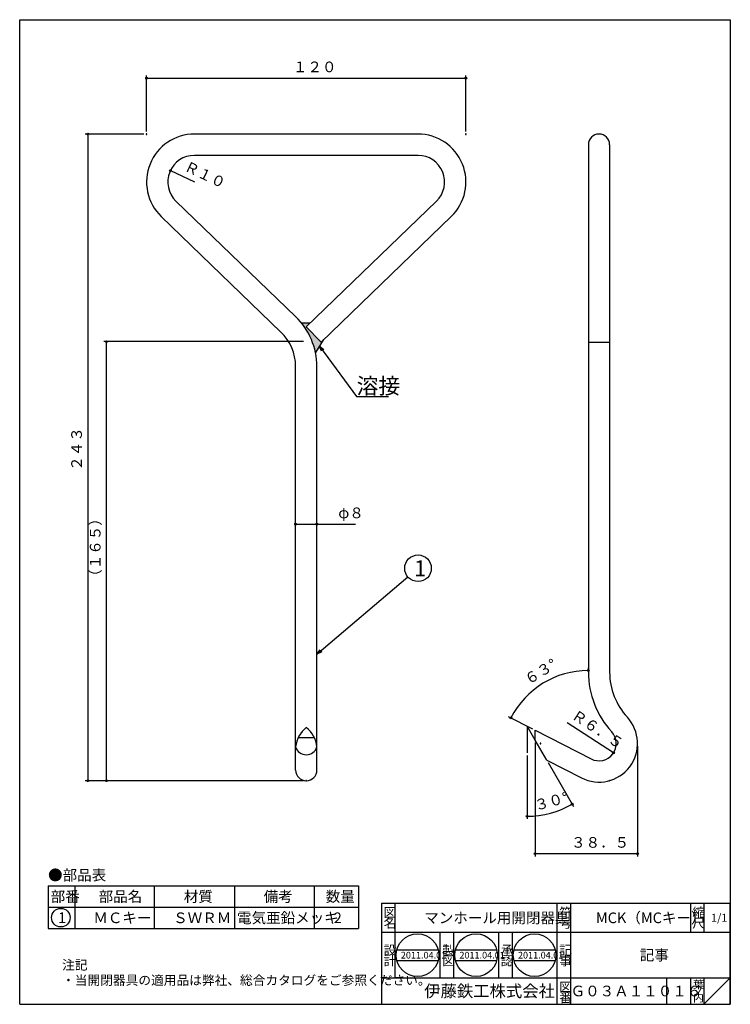
# Model space of a CAD drawing. Extents: x -465 to -198, y -186 to 184.
import ezdxf

# ---------------------------------------------------------------- set-up
doc = ezdxf.new("R2010")
doc.units = 0
doc.header["$PDMODE"] = 65
doc.header["$PDSIZE"] = 0.2
doc.linetypes.add('DIVIDE', pattern=[1.25, 0.5, -0.25, 0, -0.25, 0, -0.25])
doc.layers.get('0').update_dxf_attribs({"linetype": 'CONTINUOUS'})
doc.layers.get('DEFPOINTS').update_dxf_attribs({"color": 3, "linetype": 'DIVIDE'})
for name, color, linetype in [('1', 7, 'CONTINUOUS'), ('10', 7, 'CONTINUOUS'), ('15', 7, 'CONTINUOUS'), ('5', 7, 'CONTINUOUS')]:
    doc.layers.add(name, color=color, linetype=linetype)
doc.styles.add('DIMSTANDARD', font='MONOTXT.shx', dxfattribs={"width": 0.75, "bigfont": 'EXTFONT.shx'})
doc.styles.add('MTSTANDARD', font='MONOTXT.shx', dxfattribs={"bigfont": 'EXTFONT.shx'})
doc.styles.add('MTSTANDARD1', font='MONOTXT.shx', dxfattribs={"bigfont": 'EXTFONT.shx'})
doc.styles.add('MTSTANDARD2', font='MONOTXT.shx', dxfattribs={"bigfont": 'EXTFONT.shx'})
doc.styles.add('MTSTANDARD3', font='MONOTXT.shx', dxfattribs={"bigfont": 'EXTFONT.shx'})
doc.styles.add('MTSTANDARD4', font='MONOTXT.shx', dxfattribs={"width": 0.75, "bigfont": 'EXTFONT.shx'})
doc.styles.add('MTSTANDARD5', font='MONOTXT.shx', dxfattribs={"bigfont": 'EXTFONT.shx'})
doc.styles.add('MTSTANDARD6', font='MONOTXT.shx', dxfattribs={"bigfont": 'EXTFONT.shx'})
doc.dimstyles.new('DIMSTYEX_1', dxfattribs={"dimtxt": 3.584, "dimasz": 2, "dimexe": 1, "dimexo": 1, "dimgap": 1, "dimtad": 3, "dimdec": 3, "dimdsep": 46, "dimtxsty": 'DIMSTANDARD', "dimblk1": 'SMALL', "dimblk2": 'SMALL', "dimsah": 1, "dimcen": 0, "dimclrd": 3, "dimclre": 3, "dimclrt": 2, "dimadec": 3, "dimazin": 2, "dimtfac": 0.5, "dimtdec": 3, "dimtofl": 0, "dimtmove": 0, "dimatfit": 3, "dimfxl": 1, "dimtolj": 1, "dimtzin": 0, "dimlwd": -1, "dimlwe": -1, "dimarcsym": 0})
doc.dimstyles.new('DIMSTYEX_2', dxfattribs={"dimtxt": 3.584, "dimasz": 2, "dimexe": 1, "dimexo": 1, "dimgap": 1, "dimtad": 3, "dimdec": 3, "dimdsep": 46, "dimtxsty": 'DIMSTANDARD', "dimblk1": 'SMALL', "dimblk2": 'SMALL', "dimsah": 1, "dimcen": 0, "dimse1": 1, "dimclrd": 3, "dimclre": 3, "dimclrt": 2, "dimadec": 3, "dimazin": 2, "dimtfac": 0.5, "dimtdec": 3, "dimtmove": 0, "dimatfit": 3, "dimfxl": 1, "dimtolj": 1, "dimtzin": 0, "dimlwd": -1, "dimlwe": -1, "dimarcsym": 0})
doc.dimstyles.new('DIMSTYEX_3', dxfattribs={"dimtxt": 3.584, "dimasz": 2, "dimexe": 1, "dimexo": 1, "dimgap": 1, "dimtad": 3, "dimdec": 3, "dimdsep": 46, "dimtxsty": 'DIMSTANDARD', "dimblk1": 'SMALL', "dimblk2": 'SMALL', "dimsah": 1, "dimcen": 0, "dimclrd": 3, "dimclre": 3, "dimclrt": 2, "dimadec": 3, "dimazin": 2, "dimtfac": 0.5, "dimtdec": 3, "dimtofl": 0, "dimtmove": 0, "dimatfit": 3, "dimfxl": 1, "dimtolj": 1, "dimtzin": 0, "dimlwd": -1, "dimlwe": -1, "dimarcsym": 0})
doc.dimstyles.new('DIMSTYEX_4', dxfattribs={"dimtxt": 4, "dimasz": 2, "dimexe": 1, "dimexo": 1, "dimgap": 1, "dimtad": 3, "dimdec": 3, "dimdsep": 46, "dimtxsty": 'DIMSTANDARD', "dimcen": 0, "dimclrd": 3, "dimclre": 3, "dimclrt": 2, "dimadec": 3, "dimazin": 2, "dimtfac": 0.5, "dimtdec": 4, "dimtofl": 0, "dimtmove": 0, "dimatfit": 3, "dimldrblk": 'OPEN30', "dimfxl": 1, "dimtolj": 1, "dimtzin": 0, "dimlwd": -1, "dimlwe": -1, "dimarcsym": 0})
doc.dimstyles.new('DIMSTYEX_5', dxfattribs={"dimtxt": 3.584, "dimasz": 2, "dimexe": 1, "dimexo": 1, "dimgap": 1, "dimtad": 3, "dimdec": 3, "dimdsep": 46, "dimtxsty": 'DIMSTANDARD', "dimblk1": 'SMALL', "dimblk2": 'SMALL', "dimsah": 1, "dimcen": 0, "dimclrd": 3, "dimclre": 3, "dimclrt": 2, "dimadec": 3, "dimazin": 2, "dimtfac": 0.5, "dimtdec": 3, "dimtofl": 0, "dimtmove": 0, "dimatfit": 3, "dimfxl": 1, "dimtolj": 1, "dimtzin": 0, "dimlwd": -1, "dimlwe": -1, "dimarcsym": 0})
doc.dimstyles.new('DIMSTYEX_6', dxfattribs={"dimtxt": 3.584, "dimasz": 2, "dimexe": 1, "dimexo": 1, "dimgap": 1, "dimtad": 3, "dimdec": 3, "dimdsep": 46, "dimtxsty": 'DIMSTANDARD', "dimblk1": 'SMALL', "dimblk2": 'SMALL', "dimsah": 1, "dimcen": 0, "dimclrd": 3, "dimclre": 3, "dimclrt": 2, "dimadec": 3, "dimazin": 2, "dimtfac": 0.5, "dimtdec": 3, "dimtmove": 0, "dimatfit": 3, "dimfxl": 1, "dimtolj": 1, "dimtzin": 0, "dimlwd": -1, "dimlwe": -1, "dimarcsym": 0})

# ---------------------------------------------------------------- blocks, each defined once
blk = doc.blocks.new('BLK0', base_point=(-198.2517273993, -186.1987740806))
at = {"layer": '1', "color": 7, "linetype": 'CONTINUOUS'}
for p, q in [((-329.2516473993, -148.1987950806), (-198.2517273993, -148.1987950806)), ((-329.2516473993, -148.1987950806), (-329.2516473993, -186.1987740806)), ((-329.2516473993, -148.1987950806), (-329.2516473993, -186.1987740806)), ((-329.2516473993, -148.1987950806), (-329.2516473993, -186.1987740806)), ((-324.2516523993, -148.1987950806), (-324.2516523993, -176.1987840806)), ((-324.2516523993, -148.1987950806), (-324.2516523993, -176.1987840806)), ((-263.2516623993, -186.1987740806), (-263.2516623993, -148.1987950806)), ((-258.2516673993, -148.1987950806), (-258.2516673993, -186.1987740806)), ((-213.2517123993, -148.1987950806), (-213.2517123993, -159.1987840806)), ((-208.2517173993, -148.1987950806), (-208.2517173993, -159.1987840806)), ((-198.2517273993, -186.1987740806), (-198.2517273993, -148.1987950806)), ((-198.2517273993, -159.1987840806), (-329.2516473993, -159.1987840806)), ((-307.2516523993, -176.1987840806), (-307.2516523993, -159.1987840806)), ((-302.2516573993, -159.1987840806), (-302.2516573993, -176.1987840806)), ((-285.2516573993, -176.1987840806), (-285.2516573993, -159.1987840806)), ((-280.2516623993, -159.1987840806), (-280.2516623993, -176.1987840806)), ((-329.2516473993, -176.1987840806), (-198.2517273993, -176.1987840806)), ((-222.2517033993, -176.1987840806), (-222.2517033993, -186.1987740806)), ((-213.2517123993, -176.1987840806), (-213.2517123993, -186.1987740806)), ((-208.2517173993, -176.1987840806), (-208.2517173993, -186.1987740806)), ((-208.2517173993, -186.1987740806), (-198.2517273993, -176.1987840806)), ((-444.2515323993, -186.1987740806), (-198.2517273993, -186.1987740806))]:
    blk.add_line(p, q, dxfattribs=at)
at = {"layer": '1', "color": 7, "linetype": 'CONTINUOUS', "attachment_point": 7}
for s, insert, char_height, line_spacing_factor, style in [('{\\fＭＳ 明朝|b0|i0|c128|p17;\\W1.0;図}', (-328.5016498993, -153.4487915806), 3.5, 0.8392857143, 'MTSTANDARD1'), ('{\\fＭＳ 明朝|b0|i0|c128|p17;\\W1.0;マンホール用開閉器具}', (-313.2516493993, -155.6987895806), 4, 1.171875, 'MTSTANDARD'), ('{\\fＭＳ 明朝|b0|i0|c128|p17;\\W1.0;符}', (-262.5016648993, -153.4487915806), 3.5, 0.8392857143, 'MTSTANDARD1'), ('{\\fＭＳ 明朝|b0|i0|c128|p17;\\W1.0;MCK（MCキー）}', (-248.7516898993, -155.6987895806), 4, 1.171875, 'MTSTANDARD'), ('{\\fＭＳ 明朝|b0|i0|c128|p17;\\W1.0;縮}', (-212.5017148993, -153.4487915806), 3.5, 0.8392857143, 'MTSTANDARD1'), ('{\\fＭＳ 明朝|b0|i0|c128|p17;\\W1.0;名}', (-328.5016498993, -157.4487875806), 3.5, 0.8392857143, 'MTSTANDARD1'), ('{\\fＭＳ 明朝|b0|i0|c128|p17;\\W1.0;号}', (-262.5016648993, -157.4487875806), 3.5, 0.8392857143, 'MTSTANDARD1'), ('{\\fＭＳ 明朝|b0|i0|c128|p17;\\W1.0;尺}', (-212.5017148993, -157.4487875806), 3.5, 0.8392857143, 'MTSTANDARD1'), ('{\\fＭＳ 明朝|b0|i0|c128|p17;\\W1.0;1/1}', (-205.5017223993, -155.1987895806), 3, 1.3541655208, 'MTSTANDARD3'), ('{\\fＭＳ 明朝|b0|i0|c128|p17;\\W1.0;設}', (-328.5016498993, -167.589237448), 3.5, 0.8392857143, 'MTSTANDARD1'), ('{\\fＭＳ 明朝|b0|i0|c128|p17;\\W1.0;製}', (-306.5016548993, -167.589237448), 3.5, 0.8392857143, 'MTSTANDARD1'), ('{\\fＭＳ 明朝|b0|i0|c128|p17;\\W1.0;承}', (-284.5016598993, -167.589237448), 3.5, 0.8392857143, 'MTSTANDARD1'), ('{\\fＭＳ 明朝|b0|i0|c128|p17;\\W1.0;記}', (-262.5016648993, -167.589237448), 3.5, 0.8392857143, 'MTSTANDARD1'), ('{\\fＭＳ 明朝|b0|i0|c128|p17;\\W1.0;記事}', (-232.2516973993, -169.6987840806), 4, 3.28125, 'MTSTANDARD'), ('{\\fＭＳ 明朝|b0|i0|c128|p17;\\W1.0;計}', (-328.5016498993, -171.589233448), 3.5, 0.8392857143, 'MTSTANDARD1'), ('{\\fＭＳ 明朝|b0|i0|c128|p17;\\W1.0;図}', (-306.5016548993, -171.589233448), 3.5, 0.8392857143, 'MTSTANDARD1'), ('{\\fＭＳ 明朝|b0|i0|c128|p17;\\W1.0;認}', (-284.5016598993, -171.589233448), 3.5, 0.8392857143, 'MTSTANDARD1'), ('{\\fＭＳ 明朝|b0|i0|c128|p17;\\W1.0;事}', (-262.5016648993, -171.589233448), 3.5, 0.8392857143, 'MTSTANDARD1'), ('{\\fＭＳ 明朝|b0|i0|c128|p17;\\W1.0;葉}', (-212.2517148993, -180.1987815806), 3, 0.8333333333, 'MTSTANDARD3'), ('{\\fＭＳ ゴシック|b0|i0|c128|p49;\\W1.0;伊藤鉄工株式会社}', (-313.2516473993, -183.4487790806), 4.5, 0.7916666667, 'MTSTANDARD2'), ('{\\fＭＳ 明朝|b0|i0|c128|p17;\\W1.0;図}', (-262.5016648993, -181.4487805806), 3.5, 0.8392857143, 'MTSTANDARD1'), ('{\\fＭＳ 明朝|b0|i0|c128|p17;\\W1.0;Ｇ０３Ａ１１０１６}', (-258.2516853993, -183.1987790806), 4, 1.0937492188, 'MTSTANDARD'), ('{\\fＭＳ 明朝|b0|i0|c128|p17;\\W1.0;ノ}', (-212.2517148993, -182.6987790806), 3, 0.8333333333, 'MTSTANDARD3'), ('{\\fＭＳ 明朝|b0|i0|c128|p17;\\W1.0;番}', (-262.5016648993, -185.4487765806), 3.5, 0.8392857143, 'MTSTANDARD1'), ('{\\fＭＳ 明朝|b0|i0|c128|p17;\\W1.0;内}', (-212.2517148993, -185.1987765806), 3, 0.8333333333, 'MTSTANDARD3')]:
    blk.add_mtext(s, dxfattribs=dict(at, insert=insert, char_height=char_height, line_spacing_factor=line_spacing_factor, style=style))
blk = doc.blocks.new('_SMALL')
at = {"color": 0, "linetype": 'BYBLOCK', "lineweight": -2}
blk.add_circle((0, 0), 0.1666666666, dxfattribs=at)
blk = doc.blocks.new('*D1')
at = {"layer": '1', "color": 3, "linetype": 'BYBLOCK'}
for p, q in [((-417.5857199191, 141.8176541738), (-417.5857199191, 162.8176541738)), ((-297.5857199191, 141.8176541738), (-297.5857199191, 162.8176541738)), ((-417.5857199191, 161.8176541738), (-297.5857199191, 161.8176541738))]:
    blk.add_line(p, q, dxfattribs=at)
at = {"layer": 'DEFPOINTS', "color": 3, "linetype": 'BYBLOCK'}
for p in [(-297.5857199191, 161.8176541738), (-417.5857199191, 140.8176541738), (-297.5857199191, 140.8176541738)]:
    blk.add_point(p, dxfattribs=at)
at = {"layer": '1', "color": 3, "linetype": 'BYBLOCK', "xscale": 2.0000000008, "yscale": 2.0000000008, "zscale": 2.0000000008}
for p in [(-417.5857199191, 161.8176541738), (-297.5857199191, 161.8176541738)]:
    blk.add_blockref('_SMALL', p, dxfattribs=at)
at = {"layer": '1', "color": 2, "linetype": 'CONTINUOUS', "insert": (-362.5857199191, 162.8176541738), "char_height": 4, "attachment_point": 7, "line_spacing_factor": 0.9375, "style": 'MTSTANDARD4'}
blk.add_mtext('１２０', dxfattribs=at)
blk = doc.blocks.new('*D2')
at = {"layer": '1', "color": 3, "linetype": 'BYBLOCK'}
blk.add_line((-408.6193527788, 127.1064159246), (-399.5857199191, 122.8176541738), dxfattribs=at)
at = {"layer": 'DEFPOINTS', "color": 3, "linetype": 'BYBLOCK'}
for p in [(-408.6193527788, 127.1064159246), (-399.5857199191, 122.8176541738)]:
    blk.add_point(p, dxfattribs=at)
at = {"layer": '1', "color": 3, "linetype": 'BYBLOCK', "xscale": 2.0000000008, "yscale": 2.0000000008, "zscale": 2.0000000008}
blk.add_blockref('_SMALL', (-408.6193527788, 127.1064159246), dxfattribs=at)
at = {"layer": '1', "color": 2, "linetype": 'CONTINUOUS', "insert": (-404.3401994226, 126.1818411307), "char_height": 4, "attachment_point": 7, "rotation": 334.6037394867377, "line_spacing_factor": 0.9375, "style": 'MTSTANDARD4'}
blk.add_mtext('Ｒ１０', dxfattribs=at)
blk = doc.blocks.new('*D3')
at = {"layer": '1', "color": 3, "linetype": 'BYBLOCK'}
for p, q in [((-418.5857199191, 140.8176541738), (-440.6319185604, 140.8176541738)), ((-439.6319185604, 140.8176541738), (-439.6319185604, -102.1823458262)), ((-358.5857199191, -102.1823458262), (-440.6319185604, -102.1823458262))]:
    blk.add_line(p, q, dxfattribs=at)
at = {"layer": 'DEFPOINTS', "color": 3, "linetype": 'BYBLOCK'}
for p in [(-417.5857199191, 140.8176541738), (-439.6319185604, -102.1823458262), (-357.5857199191, -102.1823458262)]:
    blk.add_point(p, dxfattribs=at)
at = {"layer": '1', "color": 3, "linetype": 'BYBLOCK', "xscale": 2.0000000008, "yscale": 2.0000000008, "zscale": 2.0000000008}
for p in [(-439.6319185604, 140.8176541738), (-439.6319185604, -102.1823458262)]:
    blk.add_blockref('_SMALL', p, dxfattribs=at)
at = {"layer": '1', "color": 2, "linetype": 'CONTINUOUS', "insert": (-440.6319185604, 14.3176541738), "char_height": 4, "attachment_point": 7, "rotation": 90, "line_spacing_factor": 0.9375, "style": 'MTSTANDARD4'}
blk.add_mtext('２４３', dxfattribs=at)
blk = doc.blocks.new('*D4')
at = {"layer": '1', "color": 3, "linetype": 'BYBLOCK'}
for p, q in [((-358.5857199191, 62.8176541738), (-433.6319185604, 62.8176541738)), ((-432.6319185604, -102.1823458262), (-432.6319185604, 62.8176541738)), ((-358.5857199191, -102.1823458262), (-433.6319185604, -102.1823458262))]:
    blk.add_line(p, q, dxfattribs=at)
at = {"layer": 'DEFPOINTS', "color": 3, "linetype": 'BYBLOCK'}
for p in [(-432.6319185604, 62.8176541738), (-357.5857199191, 62.8176541738), (-357.5857199191, -102.1823458262)]:
    blk.add_point(p, dxfattribs=at)
at = {"layer": '1', "color": 3, "linetype": 'BYBLOCK', "xscale": 2.0000000008, "yscale": 2.0000000008, "zscale": 2.0000000008}
for p in [(-432.6319185604, 62.8176541738), (-432.6319185604, -102.1823458262)]:
    blk.add_blockref('_SMALL', p, dxfattribs=at)
at = {"layer": '1', "color": 2, "linetype": 'CONTINUOUS', "insert": (-433.6319185604, -28.1823458262), "char_height": 4, "attachment_point": 7, "rotation": 90, "line_spacing_factor": 0.9375, "style": 'MTSTANDARD4'}
blk.add_mtext('（１６５）', dxfattribs=at)
blk = doc.blocks.new('*D5')
at = {"layer": '1', "color": 3, "linetype": 'BYBLOCK'}
for p, q in [((-361.5857199191, -11.7805376094), (-361.5857199191, -4.7805376094)), ((-361.5857199191, -5.7805376094), (-353.5857199191, -5.7805376094)), ((-353.5857199191, -11.7805376094), (-353.5857199191, -4.7805376094)), ((-353.5857199191, -5.7805376094), (-339.0444084292, -5.7805376094))]:
    blk.add_line(p, q, dxfattribs=at)
at = {"layer": 'DEFPOINTS', "color": 3, "linetype": 'BYBLOCK'}
for p in [(-353.5857199191, -5.7805376094), (-361.5857199191, -12.7805376094), (-353.5857199191, -12.7805376094)]:
    blk.add_point(p, dxfattribs=at)
at = {"layer": '1', "color": 3, "linetype": 'BYBLOCK', "xscale": 2.0000000008, "yscale": 2.0000000008, "zscale": 2.0000000008}
for p in [(-361.5857199191, -5.7805376094), (-353.5857199191, -5.7805376094)]:
    blk.add_blockref('_SMALL', p, dxfattribs=at)
at = {"layer": '1', "color": 2, "linetype": 'CONTINUOUS', "insert": (-345.5444084292, -4.7805376094), "char_height": 4, "attachment_point": 7, "line_spacing_factor": 0.9375, "style": 'MTSTANDARD4'}
blk.add_mtext('φ８', dxfattribs=at)
blk = doc.blocks.new('_OPEN30')
at = {"color": 0, "linetype": 'BYBLOCK', "lineweight": -2}
for p, q in [((-1, 0.26794919), (0, 0)), ((0, 0), (-1, -0.26794919)), ((0, 0), (-1, 0))]:
    blk.add_line(p, q, dxfattribs=at)
blk = doc.blocks.new('MAKR0', base_point=(-449.8063668478, -153.6397122091))
at = {"layer": '1', "color": 3, "linetype": 'BYBLOCK'}
blk.add_circle((-449.8063668478, -153.6397122091), 3.5, dxfattribs=at)
at = {"layer": '1', "color": 2, "linetype": 'CONTINUOUS', "insert": (-450.8063668478, -155.6397122091), "char_height": 4, "attachment_point": 7, "line_spacing_factor": 0.78125, "style": 'MTSTANDARD'}
blk.add_mtext('{\\fＭＳ ゴシック|b0|i0|c128|p49;\\W1.0;1}', dxfattribs=at)
blk = doc.blocks.new('BLK1', base_point=(-263.2516623993, -159.1987840806))
at = {"layer": '1', "color": 7, "linetype": 'CONTINUOUS'}
for p, q in [((-323.5296295678, -165.7389378907), (-308.037696183, -165.7389378907)), ((-301.5296345678, -165.7389378907), (-286.037701183, -165.7389378907)), ((-279.5296395678, -165.7389378907), (-264.037706183, -165.7389378907)), ((-323.5296295678, -169.7389378907), (-308.037696183, -169.7389378907)), ((-301.5296345678, -169.7389378907), (-286.037701183, -169.7389378907)), ((-279.5296395678, -169.7389378907), (-264.037706183, -169.7389378907))]:
    blk.add_line(p, q, dxfattribs=at)
for centre in [(-315.7836628754, -167.7389378907), (-293.7836678754, -167.7389378907), (-271.7836728754, -167.7389378907)]:
    blk.add_circle(centre, 8, dxfattribs=at)
at = {"layer": '1', "color": 7, "linetype": 'CONTINUOUS', "char_height": 2.5, "attachment_point": 7, "line_spacing_factor": 0.875, "style": 'MTSTANDARD6'}
for insert in [(-322.0336628754, -168.9889378907), (-300.0336678754, -168.9889378907), (-278.0336728754, -168.9889378907)]:
    blk.add_mtext('{\\fＭＳ 明朝|b0|i0|c128|p17;\\W1.0;2011.04.01}', dxfattribs=dict(at, insert=insert))
blk = doc.blocks.new('*D6')
at = {"layer": '1', "color": 3, "linetype": 'BYBLOCK'}
for p, q in [((-271.5857199191, -87.8784982489), (-271.5857199191, -130.6099503766)), ((-233.0857199191, -89.1823458262), (-233.0857199191, -130.6099503766)), ((-233.0857199191, -129.6099503766), (-271.5857199191, -129.6099503766))]:
    blk.add_line(p, q, dxfattribs=at)
at = {"layer": 'DEFPOINTS', "color": 3, "linetype": 'BYBLOCK'}
for p in [(-271.5857199191, -86.8784982489), (-233.0857199191, -88.1823458262), (-271.5857199191, -129.6099503766)]:
    blk.add_point(p, dxfattribs=at)
at = {"layer": '1', "color": 3, "linetype": 'BYBLOCK', "xscale": 2.0000000008, "yscale": 2.0000000008, "zscale": 2.0000000008}
for p in [(-271.5857199191, -129.6099503766), (-233.0857199191, -129.6099503766)]:
    blk.add_blockref('_SMALL', p, dxfattribs=at)
at = {"layer": '1', "color": 2, "linetype": 'CONTINUOUS', "insert": (-258.0857199191, -128.6099503766), "char_height": 4, "attachment_point": 7, "line_spacing_factor": 0.9375, "style": 'MTSTANDARD4'}
blk.add_mtext('３８．５', dxfattribs=at)
blk = doc.blocks.new('*D7')
at = {"layer": '1', "color": 3, "linetype": 'BYBLOCK'}
for p, q in [((-274.5857199191, -92.6823458262), (-274.5857199191, -116.5280434971)), ((-266.727218055, -95.2936703262), (-257.1628710837, -111.8596052218))]:
    blk.add_line(p, q, dxfattribs=at)
blk.add_arc((-274.5857199191, -81.6823458262), 33.8456976709, -90, -60, dxfattribs=at)
at = {"layer": 'DEFPOINTS', "color": 3, "linetype": 'BYBLOCK'}
for p in [(-274.5857199191, -81.6823458262), (-274.5857199191, -91.6823458262), (-267.227218055, -94.4276449224), (-265.8258087671, -114.3747793153)]:
    blk.add_point(p, dxfattribs=at)
at = {"layer": '1', "color": 3, "linetype": 'BYBLOCK', "xscale": 2.0000000008, "yscale": 2.0000000008, "zscale": 2.0000000008}
for p in [(-257.6628710837, -110.993579818), (-274.5857199191, -115.5280434971)]:
    blk.add_blockref('_SMALL', p, dxfattribs=at)
at = {"layer": '1', "color": 2, "linetype": 'CONTINUOUS', "insert": (-270.9142569436, -114.7029487145), "char_height": 4, "attachment_point": 7, "rotation": 14.999999999698383, "line_spacing_factor": 0.9375, "style": 'MTSTANDARD4'}
blk.add_mtext('３０°', dxfattribs=at)
blk = doc.blocks.new('*D8')
at = {"layer": '1', "color": 3, "linetype": 'BYBLOCK'}
blk.add_line((-242.139632512, -91.7306034204), (-259.5139297345, -80.4108287905), dxfattribs=at)
at = {"layer": 'DEFPOINTS', "color": 3, "linetype": 'BYBLOCK'}
for p in [(-247.5857199191, -88.1823458262), (-242.139632512, -91.7306034204)]:
    blk.add_point(p, dxfattribs=at)
at = {"layer": '1', "color": 3, "linetype": 'BYBLOCK', "xscale": 2.0000000008, "yscale": 2.0000000008, "zscale": 2.0000000008}
blk.add_blockref('_SMALL', (-242.139632512, -91.7306034204), dxfattribs=at)
at = {"layer": '1', "color": 2, "linetype": 'CONTINUOUS', "insert": (-258.9680439508, -79.5729691894), "char_height": 4, "attachment_point": 7, "rotation": 326.9147842062201, "line_spacing_factor": 0.9375, "style": 'MTSTANDARD4'}
blk.add_mtext('Ｒ６．５', dxfattribs=at)
blk = doc.blocks.new('*D9')
at = {"layer": '1', "color": 3, "linetype": 'BYBLOCK'}
for p, q in [((-251.5857199191, -60.7706375095), (-251.5857199191, -59.7706375095)), ((-272.4761575204, -82.7605495422), (-281.5641519276, -78.1156481415))]:
    blk.add_line(p, q, dxfattribs=at)
blk.add_arc((-251.5857199191, -93.4377153202), 32.6670778107, 90, 152.9282872617, dxfattribs=at)
at = {"layer": 'DEFPOINTS', "color": 3, "linetype": 'BYBLOCK'}
for p in [(-251.5857199191, -61.3635091624), (-268.6367869499, -65.5737765138), (-271.5857199191, -83.2156548906), (-251.5857199191, -93.4377153202)]:
    blk.add_point(p, dxfattribs=at)
at = {"layer": '1', "color": 3, "linetype": 'BYBLOCK', "xscale": 2.0000000008, "yscale": 2.0000000008, "zscale": 2.0000000008}
for p in [(-251.5857199191, -60.7706375095), (-280.6737143263, -78.57075349)]:
    blk.add_blockref('_SMALL', p, dxfattribs=at)
at = {"layer": '1', "color": 2, "linetype": 'CONTINUOUS', "insert": (-273.4235867355, -67.330633882), "char_height": 4, "attachment_point": 7, "rotation": 31.464143628166887, "line_spacing_factor": 0.9375, "style": 'MTSTANDARD4'}
blk.add_mtext('６３°', dxfattribs=at)
blk = doc.blocks.new('BALN0')
at = {"layer": '1', "color": 3, "linetype": 'BYBLOCK'}
blk.add_circle((38, 32.3046712001), 5, dxfattribs=at)
at = {"layer": '1', "color": 2, "linetype": 'CONTINUOUS', "insert": (36.5, 29.3046712001), "char_height": 6, "attachment_point": 7, "line_spacing_factor": 0.7291666667, "style": 'MTSTANDARD5'}
blk.add_mtext('{\\fＭＳ ゴシック|b0|i0|c128|p49;\\W1.0;1}', dxfattribs=at)
at = {"layer": '1', "color": 3, "linetype": 'BYBLOCK'}
blk.add_leader([(0, 0), (34.1905345042, 29.0661572451)], dimstyle='DIMSTYEX_4', dxfattribs=at)

msp = doc.modelspace()

# ---------------------------------------------------------------- hatches: boundary and pattern name
at = {"layer": '1', "linetype": 'CONTINUOUS'}
h = msp.add_hatch(color=7, dxfattribs=at)
edge = h.paths.add_edge_path()
edge.add_line((-356.1616001171173, 69.75184107290053), (-359.309830198, 69.7518410729))
edge.add_arc((-379.58571991909105, 53.476451799013105), 26, 371.617735939, 398.7538966752, ccw=False)
edge.add_line((-354.1183829879313, 58.7123614272234), (-351.0543241728, 63.5627557434))
edge.add_line((-351.05432417283396, 63.56275574336874), (-352.0296749059, 62.6212706074))
edge.add_line((-352.02967490589674, 62.62127060743698), (-357.5857199191, 68.3771687833))
edge.add_line((-357.58571991909105, 68.37716878333964), (-356.1616001171, 69.7518410729))

# ---------------------------------------------------------------- linework, layer by layer
at = {"layer": '1', "color": 7, "linetype": 'CONTINUOUS'}
for p, q in [((-465.2517273993, 183.8012259194), (-198.2517273993, 183.8012259194)), ((-465.2517273993, -186.1987740806), (-465.2517273993, 183.8012259194)), ((-198.2517273993, 183.8012259194), (-198.2517273993, -186.1987740806)), ((-315.5857199191, 140.8176541738), (-399.5857199191, 140.8176541738)), ((-251.5857199191, 136.8176541738), (-251.5857199191, 62.6212706074)), ((-243.5857199191, 136.8176541738), (-243.5857199191, 62.6212706074)), ((-315.5857199191, 132.8176541738), (-399.5857199191, 132.8176541738)), ((-361.5285736262, 72.1831208707), (-406.5307761856, 115.6227814539)), ((-357.5857199191, 68.3771687833), (-308.6406636526, 115.6227814539)), ((-367.0846186394, 66.4272226948), (-412.0868211988, 109.866883278)), ((-352.0296749059, 62.6212706074), (-303.0846186394, 109.866883278)), ((-356.1616001171, 69.7518410729), (-359.309830198, 69.7518410729)), ((-357.5857199191, 68.3771687833), (-352.0296749059, 62.6212706074)), ((-351.0543241728, 63.5627557434), (-354.1183829879, 58.7123614272)), ((-251.5857199191, 62.6212706074), (-243.5857199191, 62.6212706074)), ((-251.5857199191, 62.6212706074), (-251.5857199191, -61.3635091624)), ((-243.5857199191, 62.6212706074), (-243.5857199191, -61.3635091624)), ((-361.5857199191, -98.1823458262), (-361.5857199191, 53.476451799)), ((-353.5857199191, -98.1823458262), (-353.5857199191, 53.476451799)), ((-271.5857199191, -86.8784982489), (-271.5857199191, -83.2156548906)), ((-271.5857199191, -83.2156548906), (-250.5439046841, -93.9701902346)), ((-360.5756252325, -85.8784982489), (-354.5958146057, -85.8784982489)), ((-267.227218055, -94.4276449224), (-271.5857199191, -86.8784982489)), ((-267.227218055, -94.4276449224), (-254.1847474718, -101.093691045)), ((-454.5857199191, -141.6987895806), (-454.5857199191, -157.6987895806)), ((-454.5857199191, -141.6987895806), (-337.9190532524, -141.6987895806)), ((-444.5857199191, -141.6987895806), (-444.5857199191, -157.6987895806)), ((-414.5857199191, -157.6987895806), (-414.5857199191, -141.6987895806)), ((-384.5857199191, -141.6987895806), (-384.5857199191, -157.6987895806)), ((-354.5857199191, -141.6987895806), (-354.5857199191, -157.6987895806)), ((-337.9190532524, -141.6987895806), (-337.9190532524, -157.6987895806)), ((-454.5857199191, -149.6987895806), (-337.9190532524, -149.6987895806)), ((-454.5857199191, -157.6987895806), (-337.9190532524, -157.6987895806)), ((-465.2517273993, -186.1987740806), (-198.2517273993, -186.1987740806))]:
    msp.add_line(p, q, dxfattribs=at)
for centre, radius, start, end in [((-399.5857199191, 122.8176541738), 18, 90, -133.9878351252), ((-315.5857199191, 122.8176541738), 18, -46.0121648748, 90), ((-247.5857199191, 136.8176541738), 4, 0, 180), ((-399.5857199191, 122.8176541738), 10, 90, -133.9878351252), ((-315.5857199191, 122.8176541738), 10, -46.0121648748, 90), ((-379.5857199191, 53.476451799), 26, 0, 46.0121648748), ((-379.5857199191, 53.476451799), 18, 0, 46.0121648748), ((-218.5857199191, -61.3635091624), 33, 180, -137.2377375156), ((-218.5857199191, -61.3635091624), 25, 180, -137.2377375156), ((-247.5857199191, -88.1823458262), 14.5, -117.0717127383, 42.7622624844), ((-247.5857199191, -88.1823458262), 6.5, -117.0717127383, 42.7622624844), ((-357.5857199191, -88.2769644683), 4.1666666667, -163.7397952917, -16.2602047083), ((-357.5857199191, -98.1823458262), 4, 180, 0)]:
    msp.add_arc(centre, radius, start, end, dxfattribs=at)
for p in [(-417.5857199191, 140.8176541738), (-297.5857199191, 140.8176541738), (-269.5857199191, -88.1823458262), (-357.5857199191, -102.1823458262), (-243.5857199191, -102.1823458262)]:
    msp.add_point(p, dxfattribs=at)
at = {"layer": '10', "color": 3, "linetype": 'CONTINUOUS'}
msp.add_line((-274.5857199191, -81.6823458262), (-274.5857199191, -91.6823458262), dxfattribs=at)
at = {"layer": '15', "color": 3, "linetype": 'CONTINUOUS'}
msp.add_line((-271.5857199191, -86.8784982489), (-274.5857199191, -81.6823458262), dxfattribs=at)
at = {"layer": '5', "color": 7, "linetype": 'CONTINUOUS'}
for centre, start, end in [((-351.2363920369, -90.4502048962), 127.6343607361, 174.4448949833), ((-363.9350478012, -90.4502048962), 5.5551050167, 52.3656392639)]:
    msp.add_arc(centre, 10.3981622583, start, end, dxfattribs=at)

# ---------------------------------------------------------------- block references
at = {"layer": '1', "color": 3, "linetype": 'BYBLOCK'}
for name, p in [('BALN0', (-353.5857199191, -54.6576182137)), ('MAKR0', (-449.8063668478, -153.6397122091))]:
    msp.add_blockref(name, p, dxfattribs=at)
at = {"layer": '1', "color": 0, "linetype": 'CONTINUOUS'}
for name, p in [('BLK0', (-198.2517273993, -186.1987740806)), ('BLK1', (-263.2516623993, -159.1987840806))]:
    msp.add_blockref(name, p, dxfattribs=at)

# ---------------------------------------------------------------- texts
at = {"layer": '1', "color": 2, "linetype": 'CONTINUOUS', "insert": (-338.6467505863, 43.1782971232), "char_height": 6, "attachment_point": 7, "line_spacing_factor": 0.7291666667, "style": 'MTSTANDARD5'}
msp.add_mtext('{\\fＭＳ ゴシック|b0|i0|c128|p49;\\W1.0;溶接}', dxfattribs=at)
at = {"layer": '1', "color": 7, "linetype": 'CONTINUOUS', "attachment_point": 7}
for s, insert, char_height, line_spacing_factor, style in [('{\\fＭＳ 明朝|b0|i0|c128|p17;\\W1.0;●部品表}', (-454.5857199191, -139.6519109592), 4, 1.203125, 'MTSTANDARD'), ('{\\fＭＳ 明朝|b0|i0|c128|p17;\\W1.0;部番}', (-453.5857199191, -147.6987895806), 4, 0.9375, 'MTSTANDARD'), ('{\\fＭＳ 明朝|b0|i0|c128|p17;\\W1.0;部品名}', (-435.5857199191, -147.6987895806), 4, 0.9375, 'MTSTANDARD'), ('{\\fＭＳ 明朝|b0|i0|c128|p17;\\W1.0;材質}', (-403.5857199191, -147.6987895806), 4, 0.625, 'MTSTANDARD'), ('{\\fＭＳ 明朝|b0|i0|c128|p17;\\W1.0;備考}', (-373.5857199191, -147.6987895806), 4, 0.9375, 'MTSTANDARD'), ('{\\fＭＳ 明朝|b0|i0|c128|p17;\\W1.0;数量}', (-350.2523865858, -147.6987895806), 4, 0.9375, 'MTSTANDARD'), ('{\\fＭＳ 明朝|b0|i0|c128|p17;\\W1.0;ＭＣキー}', (-437.5857199191, -155.6987895806), 4, 1.875, 'MTSTANDARD'), ('{\\fＭＳ 明朝|b0|i0|c128|p17;\\W1.0;ＳＷＲＭ}', (-407.5857199191, -155.6987895806), 4, 1.875, 'MTSTANDARD'), ('{\\fＭＳ 明朝|b0|i0|c128|p17;\\W1.0;電気亜鉛メッキ}', (-383.5857199191, -155.6987895806), 4, 1.875, 'MTSTANDARD'), ('{\\fＭＳ 明朝|b0|i0|c128|p17;\\W1.0;2}', (-347.2523865858, -155.6987895806), 4, 0.9375, 'MTSTANDARD'), ('{\\fＭＳ 明朝|b0|i0|c128|p17;\\W1.0;注記\\P・当開閉器具の適用品は弊社、総合カタログをご参照ください。}', (-449.3270182824, -178.8928652164), 3.5, 0.9821428571, 'MTSTANDARD1')]:
    msp.add_mtext(s, dxfattribs=dict(at, insert=insert, char_height=char_height, line_spacing_factor=line_spacing_factor, style=style))

# ---------------------------------------------------------------- dimensions: what is measured, and where the dimension line sits
at = {"layer": '1', "color": 3, "linetype": 'BYBLOCK'}
dim = msp.add_linear_dim(base=(-297.5857199191, 161.8176541738), p1=(-417.5857199191, 140.8176541738), p2=(-297.5857199191, 140.8176541738), dimstyle='DIMSTYEX_1', dxfattribs=at)
dim.commit()
dim.dimension.update_dxf_attribs({"geometry": '*D1', "text_midpoint": (-357.5857199191, 164.8176541738)})
for base, p1, p2, angle, picture, middle in [((-439.6319185604, -102.1823458262), (-417.5857199191, 140.8176541738), (-357.5857199191, -102.1823458262), 270, '*D3', (-442.6319185604, 19.3176541738)), ((-271.5857199191, -129.6099503766), (-233.0857199191, -88.1823458262), (-271.5857199191, -86.8784982489), 180, '*D6', (-252.3357199191, -126.6099503766))]:
    dim = msp.add_linear_dim(base=base, p1=p1, p2=p2, angle=angle, dimstyle='DIMSTYEX_3', dxfattribs=at)
    dim.commit()
    dim.dimension.update_dxf_attribs({"geometry": picture, "text_midpoint": middle})
for center, mpoint, dimstyle, picture, middle in [((-399.5857199191, 122.8176541738), (-408.6193527788, 127.1064159246), 'DIMSTYEX_2', '*D2', (-402.8159078237, 127.6721249071)), ((-247.5857199191, -88.1823458262), (-242.139632512, -91.7306034204), 'DIMSTYEX_6', '*D8', (-243.2250188644, -87.44289582))]:
    dim = msp.add_radius_dim(center=center, mpoint=mpoint, text='Ｒ<>', dimstyle=dimstyle, dxfattribs=at)
    dim.commit()
    dim.dimension.update_dxf_attribs({"geometry": picture, "text_midpoint": middle})
dim = msp.add_linear_dim(base=(-432.6319185604, 62.8176541738), p1=(-357.5857199191, -102.1823458262), p2=(-357.5857199191, 62.8176541738), angle=90, text='（<>）', dimstyle='DIMSTYEX_3', dxfattribs=at)
dim.commit()
dim.dimension.update_dxf_attribs({"geometry": '*D4', "text_midpoint": (-435.6319185604, -19.6823458262)})
dim = msp.add_linear_dim(base=(-353.5857199191, -5.7805376094), p1=(-361.5857199191, -12.7805376094), p2=(-353.5857199191, -12.7805376094), text='φ<>', dimstyle='DIMSTYEX_3', dxfattribs=at)
dim.commit()
dim.dimension.update_dxf_attribs({"geometry": '*D5', "text_midpoint": (-345.5444084292, -4.7805376094), "dimtype": 160})
dim = msp.add_angular_dim_3p(base=(-268.6367869499, -65.5737765138), center=(-251.5857199191, -93.4377153202), p1=(-251.5857199191, -61.3635091624), p2=(-271.5857199191, -83.2156548906), text='６３°', dimstyle='DIMSTYEX_5', dxfattribs=at)
dim.commit()
dim.dimension.update_dxf_attribs({"geometry": '*D9', "text_midpoint": (-270.2026815606, -63.0148755646)})
dim = msp.add_angular_dim_3p(base=(-265.8258087671, -114.3747793153), center=(-274.5857199191, -81.6823458262), p1=(-274.5857199191, -91.6823458262), p2=(-267.227218055, -94.4276449224), dimstyle='DIMSTYEX_5', dxfattribs=at)
dim.commit()
dim.dimension.update_dxf_attribs({"geometry": '*D7', "text_midpoint": (-266.6022659024, -111.4770018364)})

# ---------------------------------------------------------------- leaders
msp.add_leader([(-352.5863535804, 61.1375585853), (-338.6467505863, 42.1782971232), (-326.6467505863, 42.1782971232)], dimstyle='DIMSTYEX_4', dxfattribs=at)

doc.saveas('drawing.dxf')
